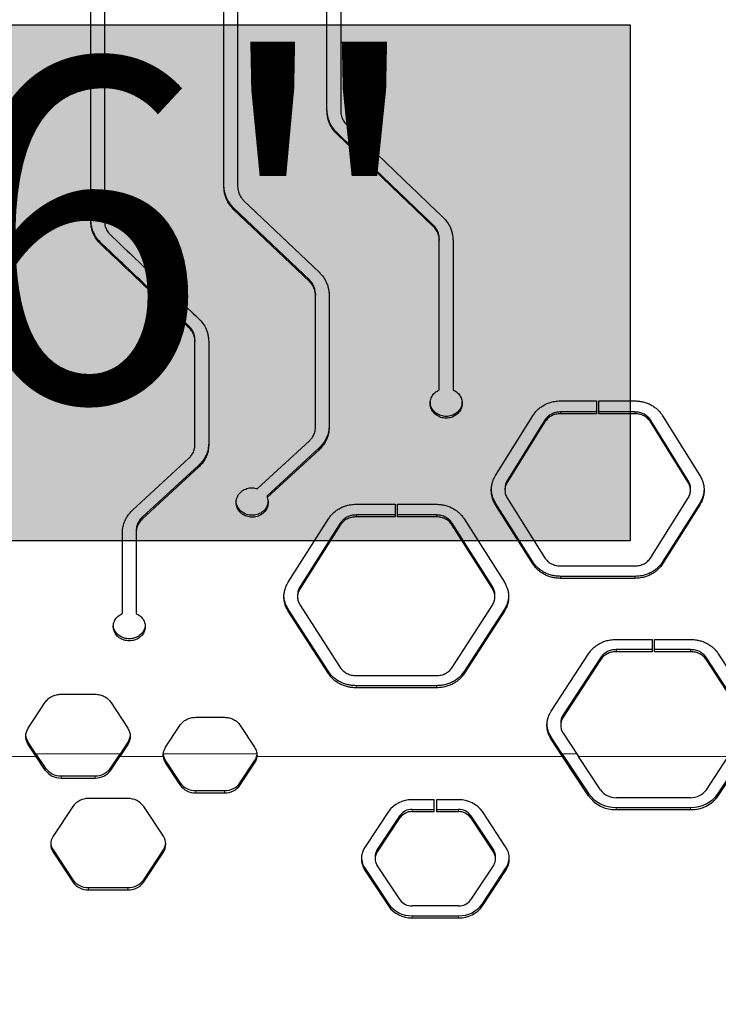
# Model space of a CAD drawing. Units: inches. Extents: x 201 to 942, y -483 to 203.
# Drawn here: x 636 to 655, y -201 to -174 of the extents above; entities that cross this region are included whole.
import ezdxf

# ---------------------------------------------------------------- set-up
doc = ezdxf.new("R2010")
doc.units = ezdxf.units.IN
doc.header["$MEASUREMENT"] = 0
doc.header["$PDSIZE"] = -1
for name, color, linetype in [('CONTOUR', 7, 'Continuous'), ('DIM_IMP_BORDURE', 7, 'Continuous'), ('HAUTEUR-PLATE-FORME', 7, 'Continuous')]:
    doc.layers.add(name, color=color, linetype=linetype)
doc.styles.add('DIM', font='romans.shx')
doc.dimstyles.new('Implantation (Pied-mètre)', dxfattribs={"dimscale": 96, "dimtxt": 0.09375, "dimasz": 0.125, "dimexe": 0.125, "dimexo": 0.125, "dimgap": 0.03, "dimtad": 1, "dimdec": 3, "dimzin": 0, "dimdsep": 46, "dimlunit": 4, "dimtxsty": 'DIM', "dimblk1": 'OBLIQUE', "dimblk2": 'OBLIQUE', "dimsah": 1, "dimcen": 0.089844, "dimdle": 0.125, "dimclrt": 7, "dimadec": 0, "dimazin": 0, "dimtfac": 1, "dimtdec": 0, "dimtofl": 0, "dimtmove": 0, "dimatfit": 3, "dimldrblk": 'OBLIQUE', "dimfxl": 1, "dimfrac": 2, "dimtolj": 1, "dimtzin": 0, "dimarcsym": 0})

# ---------------------------------------------------------------- blocks, each defined once
blk = doc.blocks.new('_OBLIQUE')
at = {"color": 0, "linetype": 'ByBlock'}
blk.add_line((-0.5, -0.5), (0.5, 0.5), dxfattribs=at)
blk = doc.blocks.new('*D19')
at = {"layer": 'Defpoints', "color": 0}
for p in [(274.738, 23.099), (869.73, -192.367), (869.73, -467.202)]:
    blk.add_point(p, dxfattribs=at)
at = {"layer": 'DIM_IMP_BORDURE', "color": 0, "lineweight": -2}
for p, q in [((274.738, 6.849), (274.738, -483.452)), ((869.73, -208.617), (869.73, -483.452)), ((258.488, -467.202), (885.98, -467.202))]:
    blk.add_line(p, q, dxfattribs=at)
at = {"layer": 'DIM_IMP_BORDURE', "color": 0, "lineweight": -2, "xscale": 16.25, "yscale": 16.25, "zscale": 16.25, "rotation": 180}
blk.add_blockref('_OBLIQUE', (274.738, -467.202), dxfattribs=at)
at = {"layer": 'DIM_IMP_BORDURE', "color": 0, "lineweight": -2, "xscale": 16.25, "yscale": 16.25, "zscale": 16.25}
blk.add_blockref('_OBLIQUE', (869.73, -467.202), dxfattribs=at)
at = {"layer": 'DIM_IMP_BORDURE', "color": 7, "insert": (572.234, -454.035), "char_height": 12.1875, "attachment_point": 5, "style": 'DIM'}
blk.add_mtext('\\A1;49\'-7" [15.113m]', dxfattribs=at)

msp = doc.modelspace()

# ---------------------------------------------------------------- hatches: boundary and pattern name
at = {"layer": 'HAUTEUR-PLATE-FORME', "true_color": 0xfcfcfc}
msp.add_hatch(color=7, dxfattribs=at).paths.add_polyline_path([(611.38506, -174.40192), (652.33528, -174.40192), (652.33528, -188.50763), (611.38506, -188.50763)])

# ---------------------------------------------------------------- linework, layer by layer
at = {"layer": 'CONTOUR', "lineweight": 25}
for p, q in [((644.04239, -176.75167), (644.04239, -167.29314)), ((644.41739, -167.29314), (644.41739, -176.75167)), ((641.22237, -178.82166), (641.22237, -170.24468)), ((641.59737, -170.24468), (641.59737, -178.82166)), ((637.58058, -179.76792), (637.58058, -170.85234)), ((637.95558, -170.85234), (637.95558, -179.76792)), ((641.76212, -179.20218), (643.82699, -181.168)), ((643.56183, -181.37794), (641.49696, -179.41722)), ((643.56183, -181.41923), (641.49696, -179.45554)), ((646.95018, -179.87421), (646.95018, -179.91322)), ((647.11494, -180.25245), (647.11494, -180.29204)), ((647.11494, -184.38051), (647.11494, -180.29204)), ((647.48994, -180.29204), (647.48994, -184.38051)), ((643.56183, -181.37794), (643.56183, -181.41923)), ((643.72658, -181.75369), (643.72658, -181.79556)), ((643.72658, -185.40433), (643.72658, -181.79556)), ((644.10158, -181.79556), (644.10158, -185.40433)), ((640.26683, -182.63847), (640.26683, -182.68168)), ((640.43158, -183.01202), (640.43158, -183.05579)), ((640.43158, -185.88487), (640.43158, -183.05579)), ((640.80658, -183.05579), (640.80658, -185.88487)), ((650.42934, -184.68425), (651.41626, -184.68425)), ((651.41626, -184.68425), (651.41626, -185.03347)), ((651.47876, -184.68425), (652.46568, -184.68425)), ((651.47876, -185.03347), (651.47876, -184.68425)), ((648.6534, -186.72464), (649.67157, -185.09161)), ((649.99633, -185.2188), (648.97816, -186.84781)), ((649.99633, -185.2188), (649.99633, -185.26593)), ((650.42934, -184.9867), (650.42934, -185.03347)), ((651.41626, -184.9867), (650.42934, -184.9867)), ((651.41626, -185.03347), (650.42934, -185.03347)), ((652.46568, -184.9867), (651.47876, -184.9867)), ((652.46568, -185.03347), (651.47876, -185.03347)), ((652.46568, -184.9867), (652.46568, -185.03347)), ((652.89869, -185.2188), (652.89869, -185.26593)), ((653.91686, -186.84781), (652.89869, -185.2188)), ((653.22345, -185.09161), (654.24162, -186.72464)), ((649.99633, -185.26593), (648.97816, -186.8974)), ((653.91686, -186.8974), (652.89869, -185.26593)), ((642.14229, -187.08403), (643.56183, -185.7733)), ((643.82699, -185.9706), (642.40745, -187.27755)), ((643.82699, -186.01886), (642.40745, -187.3278)), ((643.82699, -185.9706), (643.82699, -186.01886)), ((638.72069, -187.67617), (640.26683, -186.25287)), ((640.53199, -186.4488), (638.98585, -187.86795)), ((640.53199, -186.49779), (638.98585, -187.9191)), ((640.53199, -186.4488), (640.53199, -186.49779)), ((648.97816, -186.84781), (648.97816, -186.8974)), ((653.91686, -186.84781), (653.91686, -186.8974)), ((648.91117, -187.07733), (648.91117, -187.12727)), ((653.98385, -187.1277), (653.98385, -187.07775)), ((642.40745, -187.27755), (642.40745, -187.3278)), ((648.97816, -187.35726), (649.99633, -188.96928)), ((652.89869, -188.96928), (653.91686, -187.35726)), ((644.83831, -187.51077), (645.90626, -187.51077)), ((645.90626, -187.51077), (645.90626, -187.85454)), ((645.96876, -187.51077), (647.03671, -187.51077)), ((645.96876, -187.85454), (645.96876, -187.51077)), ((648.6534, -187.47884), (648.6534, -187.52939)), ((649.67157, -189.08675), (648.6534, -187.47884)), ((649.67157, -189.13974), (648.6534, -187.52939)), ((654.24162, -187.47884), (653.22345, -189.08675)), ((654.24162, -187.52939), (653.22345, -189.13974)), ((654.24162, -187.47884), (654.24162, -187.52939)), ((638.98585, -187.86795), (638.98585, -187.9191)), ((642.98134, -189.64556), (644.08054, -187.91177)), ((644.83831, -187.8035), (644.83831, -187.85454)), ((645.90626, -187.8035), (644.83831, -187.8035)), ((645.90626, -187.85454), (644.83831, -187.85454)), ((647.03671, -187.8035), (645.96876, -187.8035)), ((647.03671, -187.85454), (645.96876, -187.85454)), ((647.03671, -187.8035), (647.03671, -187.85454)), ((647.79448, -187.91177), (648.89368, -189.64556)), ((644.4053, -188.03195), (643.3061, -189.76128)), ((644.4053, -188.08334), (643.3061, -189.81529)), ((644.4053, -188.03195), (644.4053, -188.08334)), ((647.46973, -188.03195), (647.46973, -188.08334)), ((648.56893, -189.76128), (647.46973, -188.03195)), ((648.56893, -189.81529), (647.46973, -188.08334)), ((638.4461, -190.4976), (638.4461, -188.28282)), ((638.8211, -188.23113), (638.8211, -188.28282)), ((638.8211, -188.28282), (638.8211, -190.4976)), ((649.67157, -189.08675), (649.67157, -189.13974)), ((650.42934, -189.19652), (652.46568, -189.19652)), ((653.22345, -189.08675), (653.22345, -189.13974)), ((650.42934, -189.48319), (650.42934, -189.53678)), ((652.46568, -189.48319), (650.42934, -189.48319)), ((652.46568, -189.53678), (650.42934, -189.53678)), ((652.46568, -189.48319), (652.46568, -189.53678)), ((643.3061, -189.76128), (643.3061, -189.81529)), ((648.56893, -189.76128), (648.56893, -189.81529)), ((643.23911, -189.98675), (643.23911, -190.04111)), ((648.63591, -190.04153), (648.63591, -189.98717)), ((643.3061, -190.26701), (644.4053, -191.97469)), ((647.46973, -191.97469), (648.56893, -190.26701)), ((642.98134, -190.38111), (642.98134, -190.43607)), ((644.08054, -192.08424), (642.98134, -190.38111)), ((644.08054, -192.14178), (642.98134, -190.43607)), ((648.89368, -190.38111), (647.79448, -192.08424)), ((648.89368, -190.43607), (647.79448, -192.14178)), ((648.89368, -190.38111), (648.89368, -190.43607)), ((651.95269, -191.20766), (652.93961, -191.20766)), ((652.93961, -191.20766), (652.93961, -191.54345)), ((653.00211, -191.20766), (653.98903, -191.20766)), ((653.00211, -191.54345), (653.00211, -191.20766)), ((650.17675, -193.16727), (651.19492, -191.59933)), ((651.51968, -191.7099), (650.50151, -193.27359)), ((651.51968, -191.7099), (651.51968, -191.76687)), ((651.95269, -191.48681), (651.95269, -191.54345)), ((652.93961, -191.48681), (651.95269, -191.48681)), ((652.93961, -191.54345), (651.95269, -191.54345)), ((653.98903, -191.48681), (653.00211, -191.48681)), ((653.98903, -191.54345), (653.00211, -191.54345)), ((653.98903, -191.48681), (653.98903, -191.54345)), ((654.42204, -191.7099), (654.42204, -191.76687)), ((655.44022, -193.27359), (654.42204, -191.7099)), ((654.7468, -191.59933), (655.76498, -193.16727)), ((651.51968, -191.76687), (650.50151, -193.33294)), ((655.44022, -193.33294), (654.42204, -191.76687)), ((644.08054, -192.08424), (644.08054, -192.14178)), ((644.83831, -192.19744), (647.03671, -192.19744)), ((647.79448, -192.08424), (647.79448, -192.14178)), ((644.83831, -192.47278), (644.83831, -192.53091)), ((647.03671, -192.47278), (644.83831, -192.47278)), ((647.03671, -192.47278), (647.03671, -192.53091)), ((636.76812, -192.70529), (637.69657, -192.70529)), ((647.03671, -192.53091), (644.83831, -192.53091)), ((635.87089, -193.63712), (636.33511, -192.92688)), ((638.12958, -192.92688), (638.59381, -193.63712)), ((650.50151, -193.27359), (650.50151, -193.33294)), ((639.62885, -194.1554), (640.02082, -193.55828)), ((640.45384, -193.33772), (641.23778, -193.33772)), ((641.67079, -193.55828), (642.06276, -194.1554)), ((650.43452, -193.49362), (650.43452, -193.5533)), ((650.50151, -193.77371), (650.92101, -194.41162)), ((635.87089, -194.01641), (635.87089, -194.07688)), ((636.09127, -194.35064), (635.87089, -194.01641)), ((636.09127, -194.41162), (635.87089, -194.07688)), ((638.59381, -194.01641), (638.37342, -194.35064)), ((638.59381, -194.07688), (638.37342, -194.41162)), ((638.59381, -194.01641), (638.59381, -194.07688)), ((650.17675, -193.87836), (650.17675, -193.93862)), ((650.488, -194.35064), (650.17675, -193.87836)), ((650.488, -194.41162), (650.17675, -193.93862)), ((636.09127, -194.35064), (636.33511, -194.71931)), ((638.12958, -194.71931), (638.37342, -194.35064)), ((639.56365, -194.41162), (639.56365, -194.35064)), ((650.488, -194.35064), (651.19492, -195.41949)), ((654.7468, -195.41949), (655.45373, -194.35064)), ((636.33511, -194.78029), (636.09127, -194.41162)), ((638.12958, -194.78029), (638.37342, -194.41162)), ((639.62885, -194.53198), (640.02082, -195.12463)), ((639.62885, -194.59296), (640.02082, -195.18561)), ((641.67079, -195.12463), (642.06276, -194.53198)), ((641.67079, -195.18561), (642.06276, -194.59296)), ((651.19492, -195.48047), (650.488, -194.41162)), ((651.51968, -195.31679), (650.92101, -194.41162)), ((654.42204, -195.31679), (655.02072, -194.41162)), ((654.7468, -195.48047), (655.45373, -194.41162)), ((636.76812, -194.93755), (637.69657, -194.93755)), ((636.76812, -194.99853), (637.69657, -194.99853)), ((640.45384, -195.34287), (641.23778, -195.34287)), ((640.45384, -195.40385), (641.23778, -195.40385)), ((638.59577, -195.559), (637.52102, -195.559)), ((646.97585, -195.58956), (646.37053, -195.58956)), ((646.97585, -195.91691), (646.97585, -195.58956)), ((647.64368, -195.58956), (647.03835, -195.58956)), ((647.03835, -195.58956), (647.03835, -195.91691)), ((653.98903, -195.53503), (651.95269, -195.53503)), ((637.08801, -195.77723), (636.55064, -196.58973)), ((639.56616, -196.58973), (639.02878, -195.77723)), ((645.72101, -195.91691), (645.08443, -196.8794)), ((645.40919, -196.98209), (646.04577, -196.01961)), ((646.37053, -195.85593), (646.97585, -195.85593)), ((646.37053, -195.91691), (646.97585, -195.91691)), ((647.03835, -195.85593), (647.64368, -195.85593)), ((647.03835, -195.91691), (647.64368, -195.91691)), ((647.96843, -196.01961), (648.60501, -196.98209)), ((648.92977, -196.8794), (648.29319, -195.91691)), ((651.95269, -195.8014), (653.98903, -195.8014)), ((651.95269, -195.86238), (653.98903, -195.86238)), ((645.40919, -197.04307), (646.04577, -196.08059)), ((647.96843, -196.08059), (648.60501, -197.04307)), ((636.55064, -196.96522), (637.08801, -197.77772)), ((636.55064, -197.0262), (637.08801, -197.8387)), ((639.02878, -197.77772), (639.56616, -196.96522)), ((639.02878, -197.8387), (639.56616, -197.0262)), ((645.35895, -197.14577), (645.35895, -197.20675)), ((646.04577, -198.33291), (645.40919, -197.37042)), ((648.60501, -197.37042), (647.96843, -198.33291)), ((648.65525, -197.20675), (648.65525, -197.14577)), ((645.08443, -197.47312), (645.72101, -198.43561)), ((645.08443, -197.5341), (645.72101, -198.49659)), ((648.29319, -198.43561), (648.92977, -197.47312)), ((648.29319, -198.49659), (648.92977, -197.5341)), ((637.52102, -197.99596), (638.59577, -197.99596)), ((637.52102, -198.05693), (638.59577, -198.05693)), ((647.64368, -198.49659), (646.37053, -198.49659)), ((646.37053, -198.76296), (647.64368, -198.76296)), ((646.37053, -198.82394), (647.64368, -198.82394))]:
    msp.add_line(p, q, dxfattribs=at)
at = {"layer": 'CONTOUR', "lineweight": 18}
for p, q in [((644.31697, -177.35541), (644.31697, -177.39059)), ((641.49696, -179.41722), (641.49696, -179.45554)), ((637.85516, -180.35958), (637.85516, -180.39933)), ((638.38146, -194.33844), (636.08323, -194.33844)), ((636.09127, -194.41162), (636.09127, -194.35064)), ((638.37342, -194.35064), (638.37342, -194.41162)), ((642.12237, -194.33844), (639.56925, -194.33844)), ((650.87289, -194.33844), (650.47996, -194.33844)), ((650.488, -194.41162), (650.488, -194.35064)), ((636.09127, -194.41162), (634.95388, -194.41162)), ((639.56365, -194.41162), (638.37342, -194.41162)), ((639.62885, -194.53198), (639.62885, -194.59296)), ((642.06276, -194.53198), (642.06276, -194.59296)), ((650.488, -194.41162), (642.12796, -194.41162)), ((655.02072, -194.41162), (650.92101, -194.41162)), ((636.33511, -194.71931), (636.33511, -194.78029)), ((636.76812, -194.93755), (636.76812, -194.99853)), ((637.69657, -194.93755), (637.69657, -194.99853)), ((638.12958, -194.71931), (638.12958, -194.78029)), ((640.02082, -195.12463), (640.02082, -195.18561)), ((641.67079, -195.12463), (641.67079, -195.18561)), ((640.45384, -195.34287), (640.45384, -195.40385)), ((641.23778, -195.34287), (641.23778, -195.40385)), ((651.19492, -195.41949), (651.19492, -195.48047)), ((654.7468, -195.41949), (654.7468, -195.48047)), ((646.04577, -196.01961), (646.04577, -196.08059)), ((646.37053, -195.85593), (646.37053, -195.91691)), ((647.64368, -195.85593), (647.64368, -195.91691)), ((647.96843, -196.01961), (647.96843, -196.08059)), ((651.95269, -195.8014), (651.95269, -195.86238)), ((653.98903, -195.8014), (653.98903, -195.86238)), ((636.55064, -196.96522), (636.55064, -197.0262)), ((639.56616, -196.96522), (639.56616, -197.0262)), ((645.40919, -196.98209), (645.40919, -197.04307)), ((648.60501, -196.98209), (648.60501, -197.04307)), ((645.08443, -197.47312), (645.08443, -197.5341)), ((648.92977, -197.47312), (648.92977, -197.5341)), ((637.08801, -197.77772), (637.08801, -197.8387)), ((639.02878, -197.77772), (639.02878, -197.8387)), ((637.52102, -197.99596), (637.52102, -198.05693)), ((638.59577, -197.99596), (638.59577, -198.05693)), ((645.72101, -198.43561), (645.72101, -198.49659)), ((648.29319, -198.43561), (648.29319, -198.49659)), ((646.37053, -198.76296), (646.37053, -198.82394)), ((647.64368, -198.76296), (647.64368, -198.82394))]:
    msp.add_line(p, q, dxfattribs=at)
at = {"layer": 'CONTOUR', "lineweight": 25}
for centre, radius, start, end in [((639.96006, -194.31051), 0.39844, 185.780318, 213.769476), ((641.73031, -194.30988), 0.39982, 326.25423, 351.277723), ((639.96006, -194.37149), 0.39844, 185.780318, 213.769476), ((641.73155, -194.37149), 0.39844, 326.230524, 354.219682), ((636.7569, -194.42112), 0.51655, 215.259212, 271.245292), ((636.7569, -194.4821), 0.51655, 215.259212, 271.245292), ((637.7078, -194.42112), 0.51655, 268.754708, 324.740788), ((637.7078, -194.4821), 0.51655, 268.754708, 324.740788), ((640.44261, -194.82644), 0.51655, 215.259212, 271.245292), ((640.44261, -194.88742), 0.51655, 215.259212, 271.245292), ((641.249, -194.82644), 0.51655, 268.754708, 324.740788), ((641.249, -194.88742), 0.51655, 268.754708, 324.740788), ((651.93305, -194.89765), 0.90396, 215.259212, 271.245292), ((651.93305, -194.95863), 0.90396, 215.259212, 271.245292), ((651.94146, -195.0186), 0.51655, 215.259212, 271.245292), ((654.00026, -195.0186), 0.51655, 268.754708, 324.740788), ((654.00868, -194.89765), 0.90396, 268.754708, 324.740788), ((654.00868, -194.95863), 0.90396, 268.754708, 324.740788), ((637.5098, -196.07543), 0.51655, 88.754708, 144.740788), ((638.607, -196.07543), 0.51655, 35.259212, 91.245292), ((646.35369, -196.3642), 0.77482, 88.754708, 144.740788), ((647.66051, -196.3642), 0.77482, 35.259212, 91.245292), ((646.36211, -196.24325), 0.38741, 88.754708, 144.740788), ((646.36211, -196.30423), 0.38741, 88.754708, 144.740788), ((647.65209, -196.24325), 0.38741, 35.259212, 91.245292), ((647.65209, -196.30423), 0.38741, 35.259212, 91.245292), ((636.87398, -196.80797), 0.3901, 145.9836, 214.0164), ((636.88024, -196.74437), 0.39675, 184.78613, 213.823796), ((639.24281, -196.80797), 0.3901, 325.9836, 34.0164), ((639.23655, -196.74437), 0.39675, 326.176204, 355.213868), ((645.56945, -197.20675), 0.58515, 145.9836, 214.0164), ((645.65521, -197.14716), 0.29626, 146.140477, 179.73176), ((645.6517, -197.20675), 0.29258, 145.9836, 214.0164), ((648.35899, -197.14716), 0.29626, 0.26824, 33.859523), ((648.3625, -197.20675), 0.29258, 325.9836, 34.0164), ((648.44475, -197.20675), 0.58515, 325.9836, 34.0164), ((645.57801, -197.14225), 0.59422, 183.281026, 213.836323), ((648.4362, -197.14225), 0.59422, 326.163677, 356.718973), ((637.5098, -197.47953), 0.51655, 215.259212, 271.245292), ((637.5098, -197.54051), 0.51655, 215.259212, 271.245292), ((638.607, -197.47953), 0.51655, 268.754708, 324.740788), ((638.607, -197.54051), 0.51655, 268.754708, 324.740788), ((646.35369, -197.98832), 0.77482, 215.259212, 271.245292), ((646.36211, -198.10927), 0.38741, 215.259212, 271.245292), ((647.65209, -198.10927), 0.38741, 268.754708, 324.740788), ((647.66051, -197.98832), 0.77482, 268.754708, 324.740788), ((646.35369, -198.0493), 0.77482, 215.259212, 271.245292), ((647.66051, -198.0493), 0.77482, 268.754708, 324.740788)]:
    msp.add_arc(centre, radius, start, end, dxfattribs=at)
for points, knots in [([(644.31697, -177.35541), (644.27592, -177.31119), (644.19409, -177.22308), (644.1181, -177.08224), (644.07278, -176.95548), (644.04878, -176.83919), (644.04464, -176.76039), (644.04239, -176.71745)], [0, 0, 0, 0, 0.2505914, 0.49942497, 0.66613812, 0.81803381, 1, 1, 1, 1]), ([(644.31697, -177.39059), (644.27591, -177.34631), (644.19407, -177.25804), (644.1181, -177.117), (644.07278, -176.99006), (644.04878, -176.87359), (644.04464, -176.79468), (644.04239, -176.75167)], [0, 0, 0, 0, 0.25050723, 0.49932508, 0.66605753, 0.8179859, 1, 1, 1, 1]), ([(644.41739, -176.75167), (644.41899, -176.77678), (644.42209, -176.82538), (644.4365, -176.8951), (644.45949, -176.96139), (644.48997, -177.02187), (644.5313, -177.08087), (644.56395, -177.11576), (644.58214, -177.1352)], [0, 0, 0, 0, 0.17725207, 0.34304174, 0.49971474, 0.6691091, 0.81564451, 1, 1, 1, 1]), ([(641.49696, -179.41722), (641.4559, -179.37336), (641.37407, -179.28595), (641.29809, -179.14623), (641.25277, -179.02047), (641.22876, -178.9051), (641.22463, -178.82692), (641.22237, -178.78431)], [0, 0, 0, 0, 0.2505914, 0.49942497, 0.66613812, 0.81803381, 1, 1, 1, 1]), ([(641.49696, -179.45554), (641.4559, -179.41161), (641.37405, -179.32405), (641.29808, -179.18412), (641.25276, -179.05818), (641.22876, -178.94264), (641.22463, -178.86434), (641.22237, -178.82166)], [0, 0, 0, 0, 0.25050723, 0.49932508, 0.66605753, 0.8179859, 1, 1, 1, 1]), ([(641.59737, -178.82166), (641.59897, -178.84658), (641.60207, -178.8948), (641.61648, -178.96398), (641.63948, -179.02974), (641.66995, -179.08975), (641.71128, -179.14828), (641.74393, -179.18289), (641.76212, -179.20218)], [0, 0, 0, 0, 0.17725207, 0.34304174, 0.49971474, 0.6691091, 0.81564451, 1, 1, 1, 1]), ([(637.85516, -180.35958), (637.81411, -180.31589), (637.73228, -180.22883), (637.65629, -180.08965), (637.61097, -179.96439), (637.58697, -179.84946), (637.58283, -179.77158), (637.58058, -179.72913)], [0, 0, 0, 0, 0.2505914, 0.49942497, 0.66613812, 0.81803381, 1, 1, 1, 1]), ([(637.85516, -180.39933), (637.8141, -180.35557), (637.73226, -180.26836), (637.65629, -180.12898), (637.61097, -180.00353), (637.58697, -179.88843), (637.58283, -179.81043), (637.58058, -179.76792)], [0, 0, 0, 0, 0.25050723, 0.49932508, 0.66605753, 0.8179859, 1, 1, 1, 1]), ([(637.95558, -179.76792), (637.95718, -179.79274), (637.96028, -179.84078), (637.97469, -179.90969), (637.99768, -179.9752), (638.02816, -180.03497), (638.06949, -180.09327), (638.10214, -180.12776), (638.12033, -180.14697)], [0, 0, 0, 0, 0.17725207, 0.34304174, 0.49971474, 0.6691091, 0.81564451, 1, 1, 1, 1]), ([(647.21535, -179.66035), (647.25641, -179.70423), (647.33825, -179.79169), (647.41423, -179.93125), (647.45955, -180.05673), (647.48355, -180.17176), (647.48768, -180.24961), (647.48994, -180.29204)], [0, 0, 0, 0, 0.25050723, 0.49932508, 0.66605753, 0.8179859, 1, 1, 1, 1]), ([(647.11494, -180.25245), (647.11334, -180.22772), (647.11023, -180.17985), (647.09583, -180.11113), (647.07283, -180.04577), (647.04235, -179.98609), (647.00102, -179.92787), (646.96838, -179.89341), (646.95018, -179.87421)], [0, 0, 0, 0, 0.177205841, 0.342960017, 0.499614308, 0.669012082, 0.815576764, 1, 1, 1, 1]), ([(647.11494, -180.29204), (647.11334, -180.26727), (647.11023, -180.21933), (647.09583, -180.1505), (647.07283, -180.08505), (647.04236, -180.02528), (647.00103, -179.96697), (646.96838, -179.93245), (646.95018, -179.91322)], [0, 0, 0, 0, 0.17725207, 0.34304174, 0.49971474, 0.6691091, 0.81564451, 1, 1, 1, 1]), ([(643.82699, -181.168), (643.86805, -181.21159), (643.9499, -181.29849), (644.02587, -181.43715), (644.07119, -181.5618), (644.09519, -181.67607), (644.09932, -181.75341), (644.10158, -181.79556)], [0, 0, 0, 0, 0.25050723, 0.49932508, 0.66605753, 0.8179859, 1, 1, 1, 1]), ([(643.72658, -181.75369), (643.72498, -181.72913), (643.72188, -181.68158), (643.70747, -181.61331), (643.68447, -181.54838), (643.65399, -181.48909), (643.61266, -181.43125), (643.58002, -181.39701), (643.56183, -181.37794)], [0, 0, 0, 0, 0.17720584, 0.34296002, 0.49961431, 0.66901208, 0.81557676, 1, 1, 1, 1]), ([(643.72658, -181.79556), (643.72498, -181.77095), (643.72188, -181.72333), (643.70747, -181.65496), (643.68447, -181.58993), (643.654, -181.53056), (643.61267, -181.47262), (643.58002, -181.43834), (643.56183, -181.41923)], [0, 0, 0, 0, 0.17725207, 0.34304174, 0.49971474, 0.6691091, 0.81564451, 1, 1, 1, 1]), ([(640.53199, -182.43189), (640.57305, -182.47524), (640.6549, -182.56163), (640.73087, -182.69949), (640.77619, -182.82341), (640.80019, -182.93701), (640.80433, -183.01389), (640.80658, -183.05579)], [0, 0, 0, 0, 0.250507234, 0.499325081, 0.666057533, 0.817985904, 1, 1, 1, 1]), ([(640.43158, -183.01202), (640.42998, -182.9876), (640.42688, -182.94033), (640.41247, -182.87246), (640.38947, -182.80791), (640.359, -182.74897), (640.31767, -182.69147), (640.28502, -182.65743), (640.26683, -182.63847)], [0, 0, 0, 0, 0.17720584, 0.34296002, 0.49961431, 0.66901208, 0.81557676, 1, 1, 1, 1]), ([(640.43158, -183.05579), (640.42998, -183.03133), (640.42688, -182.98399), (640.41247, -182.91602), (640.38948, -182.85138), (640.359, -182.79235), (640.31767, -182.73476), (640.28502, -182.70067), (640.26683, -182.68168)], [0, 0, 0, 0, 0.17725207, 0.34304174, 0.49971474, 0.6691091, 0.81564451, 1, 1, 1, 1]), ([(647.48994, -184.38051), (647.53308, -184.40496), (647.61766, -184.4529), (647.70313, -184.56869), (647.74665, -184.70085), (647.73682, -184.84004), (647.68193, -184.96966), (647.58086, -185.07263), (647.45075, -185.14201), (647.30243, -185.16359), (647.15413, -185.14202), (647.024, -185.07262), (646.92295, -184.96966), (646.86805, -184.84003), (646.85818, -184.70083), (646.90215, -184.56787), (646.98753, -184.45177), (647.07247, -184.40426), (647.11494, -184.38051)], [0, 0, 0, 0, 0.06368598, 0.124863734, 0.187398328, 0.249897635, 0.312468321, 0.374931917, 0.437490068, 0.499961514, 0.562475787, 0.624992148, 0.687499733, 0.750025551, 0.812565466, 0.875064706, 0.937544302, 1, 1, 1, 1]), ([(647.73488, -184.70173), (647.73479, -184.73203), (647.73457, -184.80819), (647.68068, -184.92301), (647.58116, -185.02582), (647.45064, -185.09508), (647.30243, -185.11662), (647.15423, -185.0951), (647.0237, -185.02581), (646.9242, -184.92301), (646.8703, -184.80817), (646.87009, -184.73203), (646.87, -184.7017)], [0, 0, 0, 0, 0.07090215, 0.17819284, 0.28534943, 0.39271941, 0.49997534, 0.60730481, 0.71460304, 0.82183509, 0.92904884, 1, 1, 1, 1]), ([(649.67157, -185.09161), (649.69384, -185.05982), (649.73561, -185.00019), (649.81082, -184.91946), (649.89527, -184.85089), (649.99029, -184.79161), (650.09357, -184.74413), (650.19059, -184.71363), (650.27432, -184.69575), (650.34987, -184.6874), (650.40044, -184.6854), (650.42934, -184.68425)], [0, 0, 0, 0, 0.13372054, 0.2507884, 0.37520902, 0.49991915, 0.62453082, 0.75132657, 0.83431379, 0.90534668, 1, 1, 1, 1]), ([(652.46568, -184.68425), (652.50649, -184.68631), (652.58306, -184.69017), (652.69597, -184.71054), (652.80205, -184.74448), (652.90467, -184.79158), (653.00037, -184.8512), (653.0771, -184.91418), (653.13548, -184.97269), (653.18089, -185.0293), (653.20798, -185.06895), (653.22345, -185.09161)], [0, 0, 0, 0, 0.13366736, 0.2507809, 0.37518654, 0.49986938, 0.62447554, 0.75131817, 0.83430742, 0.90533551, 1, 1, 1, 1]), ([(650.42934, -184.9867), (650.38563, -184.98969), (650.29819, -184.99567), (650.17675, -185.04506), (650.07007, -185.11802), (650.0209, -185.18522), (649.99633, -185.2188)], [0, 0, 0, 0, 0.24997954, 0.5001183, 0.75021388, 1, 1, 1, 1]), ([(650.42934, -185.03347), (650.38563, -185.03647), (650.29818, -185.04246), (650.17673, -185.09193), (650.07005, -185.16501), (650.02089, -185.2323), (649.99633, -185.26593)], [0, 0, 0, 0, 0.2498753, 0.49995951, 0.75008498, 1, 1, 1, 1]), ([(652.89869, -185.2188), (652.87411, -185.18524), (652.82492, -185.11807), (652.71829, -185.04507), (652.59686, -184.99563), (652.5094, -184.98968), (652.46568, -184.9867)], [0, 0, 0, 0, 0.24975282, 0.49980927, 0.74998726, 1, 1, 1, 1]), ([(652.89869, -185.26593), (652.87411, -185.23231), (652.82494, -185.16505), (652.71831, -185.09194), (652.59687, -185.04241), (652.5094, -185.03645), (652.46568, -185.03347)], [0, 0, 0, 0, 0.24988161, 0.49996804, 0.75009155, 1, 1, 1, 1]), ([(643.56183, -185.7733), (643.57911, -185.75517), (643.61257, -185.72009), (643.65352, -185.66319), (643.68586, -185.603), (643.70865, -185.54185), (643.72267, -185.47463), (643.72518, -185.42948), (643.72658, -185.40433)], [0, 0, 0, 0, 0.1771606, 0.34294579, 0.49971354, 0.66908135, 0.81562924, 1, 1, 1, 1]), ([(644.10158, -185.357), (644.0981, -185.41399), (644.09117, -185.52757), (644.04145, -185.6731), (643.9804, -185.78895), (643.91194, -185.88372), (643.85696, -185.93996), (643.82699, -185.9706)], [0, 0, 0, 0, 0.25051764, 0.49923915, 0.66597156, 0.81794748, 1, 1, 1, 1]), ([(644.10158, -185.40433), (644.0981, -185.46141), (644.09117, -185.57515), (644.04145, -185.7209), (643.9804, -185.83693), (643.91194, -185.93185), (643.85696, -185.98817), (643.82699, -186.01886)], [0, 0, 0, 0, 0.25058211, 0.4993396, 0.66606822, 0.81801447, 1, 1, 1, 1]), ([(640.26683, -186.25287), (640.28411, -186.23479), (640.31757, -186.1998), (640.35853, -186.14306), (640.39086, -186.08302), (640.41365, -186.02203), (640.42767, -185.95498), (640.43018, -185.90996), (640.43158, -185.88487)], [0, 0, 0, 0, 0.1771606, 0.34294579, 0.49971354, 0.66908135, 0.81562924, 1, 1, 1, 1]), ([(640.80658, -185.83681), (640.8031, -185.89365), (640.79617, -186.00693), (640.74645, -186.15209), (640.6854, -186.26763), (640.61694, -186.36215), (640.56196, -186.41823), (640.53199, -186.4488)], [0, 0, 0, 0, 0.250517641, 0.499239145, 0.665971559, 0.817947478, 1, 1, 1, 1]), ([(640.80658, -185.88487), (640.8031, -185.9418), (640.79617, -186.05524), (640.74646, -186.20061), (640.68541, -186.31633), (640.61695, -186.411), (640.56196, -186.46717), (640.53199, -186.49779)], [0, 0, 0, 0, 0.250582108, 0.499339599, 0.66606822, 0.818014467, 1, 1, 1, 1]), ([(648.6534, -187.52939), (648.63491, -187.49596), (648.60023, -187.43324), (648.56272, -187.33349), (648.54121, -187.23242), (648.53365, -187.12752), (648.54119, -187.02185), (648.56137, -186.92952), (648.5866, -186.85395), (648.6166, -186.7896), (648.64002, -186.74826), (648.6534, -186.72464)], [0, 0, 0, 0, 0.13366868, 0.25078283, 0.37519421, 0.49989881, 0.62451242, 0.75133027, 0.83431661, 0.90534421, 1, 1, 1, 1]), ([(648.97816, -186.84781), (648.95869, -186.88406), (648.91978, -186.95654), (648.91406, -187.03708), (648.9112, -187.07733)], [0, 0, 0, 0, 0.50025671, 1, 1, 1, 1]), ([(653.98382, -187.07775), (653.98383, -187.07769), (653.98948, -187.038), (653.9717, -186.9563), (653.93514, -186.88396), (653.91686, -186.84781)], [0, 0, 0, 0, 0.00082879, 0.50057835, 1, 1, 1, 1]), ([(654.24162, -186.72464), (654.26011, -186.75822), (654.29479, -186.82121), (654.33229, -186.92125), (654.35381, -187.02251), (654.36137, -187.12746), (654.35383, -187.23307), (654.33365, -187.32524), (654.30842, -187.40059), (654.27841, -187.46471), (654.255, -187.50587), (654.24162, -187.52939)], [0, 0, 0, 0, 0.133668678, 0.250782834, 0.375194212, 0.49989881, 0.624512417, 0.751330272, 0.83431661, 0.905344212, 1, 1, 1, 1]), ([(642.40745, -187.3278), (642.41942, -187.37273), (642.44288, -187.46079), (642.41577, -187.59663), (642.34648, -187.71685), (642.23379, -187.80751), (642.09626, -187.86228), (641.94631, -187.86843), (641.80153, -187.83237), (641.68046, -187.75136), (641.59221, -187.64046), (641.55292, -187.50801), (641.55945, -187.37081), (641.6188, -187.24458), (641.71736, -187.14075), (641.8495, -187.0763), (641.99815, -187.05079), (642.09425, -187.07295), (642.14229, -187.08403)], [0, 0, 0, 0, 0.06372379, 0.12486858, 0.18744393, 0.24990076, 0.31245388, 0.37493151, 0.43744132, 0.49996202, 0.56247344, 0.62499726, 0.68755176, 0.75003245, 0.81259648, 0.87506846, 0.93754536, 1, 1, 1, 1]), ([(648.6534, -187.47884), (648.63489, -187.44546), (648.60016, -187.38285), (648.563, -187.28323), (648.54195, -187.19057), (648.53915, -187.12911), (648.53794, -187.10252)], [0, 0, 0, 0, 0.2843746, 0.53350015, 0.79812125, 1, 1, 1, 1]), ([(648.97816, -186.8974), (648.9591, -186.93371), (648.92097, -187.00637), (648.90628, -187.12749), (648.92092, -187.24855), (648.95908, -187.32103), (648.97816, -187.35726)], [0, 0, 0, 0, 0.24987821, 0.49996398, 0.75008873, 1, 1, 1, 1]), ([(653.91686, -187.35726), (653.93592, -187.32103), (653.97405, -187.24854), (653.98874, -187.12751), (653.9741, -187.00637), (653.93594, -186.93371), (653.91686, -186.8974)], [0, 0, 0, 0, 0.249878206, 0.499963984, 0.750088734, 1, 1, 1, 1]), ([(654.35708, -187.10245), (654.35588, -187.12905), (654.35309, -187.19119), (654.33345, -187.27499), (654.30845, -187.35024), (654.2784, -187.41426), (654.255, -187.45536), (654.24162, -187.47884)], [0, 0, 0, 0, 0.20172712, 0.47130695, 0.64772685, 0.79873788, 1, 1, 1, 1]), ([(638.4461, -188.28282), (638.44958, -188.22664), (638.45651, -188.11469), (638.50622, -187.97087), (638.56727, -187.85623), (638.63573, -187.76235), (638.69072, -187.70657), (638.72069, -187.67617)], [0, 0, 0, 0, 0.25058211, 0.4993396, 0.66606822, 0.81801447, 1, 1, 1, 1]), ([(642.42794, -187.43834), (642.42394, -187.47361), (642.41485, -187.55386), (642.34541, -187.66601), (642.23404, -187.75656), (642.09618, -187.81123), (641.9463, -187.81736), (641.8017, -187.78137), (641.67992, -187.70048), (641.59433, -187.58985), (641.55594, -187.4865), (641.5617, -187.42652), (641.56316, -187.4114)], [0, 0, 0, 0, 0.08604501, 0.19571599, 0.30523411, 0.41496958, 0.52459762, 0.63427034, 0.74391781, 0.85349556, 0.96305106, 1, 1, 1, 1]), ([(644.08054, -187.91177), (644.10281, -187.88048), (644.14458, -187.82179), (644.2198, -187.74232), (644.30424, -187.67482), (644.39926, -187.61646), (644.50254, -187.56972), (644.59956, -187.53969), (644.6833, -187.52208), (644.75884, -187.51387), (644.80942, -187.51189), (644.83831, -187.51077)], [0, 0, 0, 0, 0.13372054, 0.2507884, 0.37520902, 0.49991915, 0.62453082, 0.75132657, 0.83431379, 0.90534668, 1, 1, 1, 1]), ([(647.03671, -187.51077), (647.07752, -187.51279), (647.15409, -187.51659), (647.267, -187.53665), (647.37309, -187.57006), (647.4757, -187.61643), (647.5714, -187.67512), (647.64814, -187.73712), (647.70651, -187.79471), (647.75192, -187.85044), (647.77901, -187.88947), (647.79448, -187.91177)], [0, 0, 0, 0, 0.13366736, 0.2507809, 0.37518654, 0.49986938, 0.62447554, 0.75131817, 0.83430742, 0.90533551, 1, 1, 1, 1]), ([(638.98585, -187.86795), (638.96857, -187.88583), (638.93511, -187.92042), (638.89416, -187.97649), (638.86182, -188.03576), (638.83903, -188.09594), (638.82501, -188.16206), (638.8225, -188.20641), (638.8211, -188.23113)], [0, 0, 0, 0, 0.1772237, 0.34304099, 0.4998131, 0.66916165, 0.81567775, 1, 1, 1, 1]), ([(638.98585, -187.9191), (638.96857, -187.937), (638.9351, -187.97165), (638.89415, -188.0278), (638.86182, -188.08716), (638.83903, -188.14743), (638.82501, -188.21365), (638.8225, -188.25807), (638.8211, -188.28282)], [0, 0, 0, 0, 0.177160603, 0.342945795, 0.499713543, 0.669081355, 0.815629237, 1, 1, 1, 1]), ([(644.83831, -187.8035), (644.7946, -187.80644), (644.70716, -187.81233), (644.58572, -187.86094), (644.47905, -187.93276), (644.42987, -187.9989), (644.4053, -188.03195)], [0, 0, 0, 0, 0.24997954, 0.5001183, 0.75021388, 1, 1, 1, 1]), ([(644.83831, -187.85454), (644.7946, -187.85749), (644.70715, -187.86339), (644.5857, -187.91208), (644.47903, -187.98402), (644.42987, -188.05024), (644.4053, -188.08334)], [0, 0, 0, 0, 0.249875299, 0.499959513, 0.750084984, 1, 1, 1, 1]), ([(647.46973, -188.03195), (647.44514, -187.99891), (647.39595, -187.9328), (647.28932, -187.86095), (647.16789, -187.81229), (647.08043, -187.80643), (647.03671, -187.8035)], [0, 0, 0, 0, 0.24975282, 0.49980927, 0.74998726, 1, 1, 1, 1]), ([(647.46973, -188.08334), (647.44515, -188.05026), (647.39597, -187.98406), (647.28934, -187.91209), (647.1679, -187.86335), (647.08043, -187.85748), (647.03671, -187.85454)], [0, 0, 0, 0, 0.24988161, 0.49996804, 0.75009155, 1, 1, 1, 1]), ([(649.99633, -188.96928), (650.0209, -189.00217), (650.07008, -189.06798), (650.17671, -189.13943), (650.29815, -189.18779), (650.38562, -189.19361), (650.42934, -189.19652)], [0, 0, 0, 0, 0.24988161, 0.49996804, 0.75009155, 1, 1, 1, 1]), ([(652.46568, -189.19652), (652.50939, -189.1936), (652.59684, -189.18775), (652.71829, -189.13944), (652.82497, -189.06802), (652.87412, -189.00218), (652.89869, -188.96928)], [0, 0, 0, 0, 0.2498753, 0.49995951, 0.75008498, 1, 1, 1, 1]), ([(650.42934, -189.48319), (650.38853, -189.48119), (650.31196, -189.47744), (650.19906, -189.45766), (650.09297, -189.4247), (649.99036, -189.37893), (649.89466, -189.32095), (649.81792, -189.25966), (649.75955, -189.20269), (649.71413, -189.14752), (649.68704, -189.10885), (649.67157, -189.08675)], [0, 0, 0, 0, 0.133725567, 0.250884677, 0.375326008, 0.500027117, 0.624630094, 0.751445244, 0.834402923, 0.905393918, 1, 1, 1, 1]), ([(650.42934, -189.53678), (650.38853, -189.53478), (650.31196, -189.53103), (650.19905, -189.51121), (650.09297, -189.4782), (649.99035, -189.43236), (649.89465, -189.37429), (649.81792, -189.31291), (649.75954, -189.25585), (649.71413, -189.2006), (649.68704, -189.16187), (649.67157, -189.13974)], [0, 0, 0, 0, 0.133667356, 0.250780898, 0.37518654, 0.499869379, 0.624475538, 0.751318174, 0.834307418, 0.905335505, 1, 1, 1, 1]), ([(653.22345, -189.08675), (653.20118, -189.11775), (653.15941, -189.1759), (653.08419, -189.25453), (652.99974, -189.32125), (652.90472, -189.3789), (652.80144, -189.42504), (652.70442, -189.45466), (652.62069, -189.47203), (652.54515, -189.48013), (652.49457, -189.48208), (652.46568, -189.48319)], [0, 0, 0, 0, 0.13364213, 0.25066082, 0.3750546, 0.49976165, 0.62439167, 0.75122391, 0.8342421, 0.90530498, 1, 1, 1, 1]), ([(653.22345, -189.13974), (653.20118, -189.17079), (653.15941, -189.22902), (653.08419, -189.30777), (652.99975, -189.37459), (652.90473, -189.43233), (652.80145, -189.47854), (652.70443, -189.5082), (652.6207, -189.5256), (652.54515, -189.53372), (652.49457, -189.53567), (652.46568, -189.53678)], [0, 0, 0, 0, 0.13372054, 0.2507884, 0.37520902, 0.49991915, 0.62453082, 0.75132657, 0.83431379, 0.90534668, 1, 1, 1, 1]), ([(642.98134, -190.43607), (642.96286, -190.40324), (642.92818, -190.34164), (642.89067, -190.24367), (642.86915, -190.14439), (642.86159, -190.04136), (642.86913, -189.93756), (642.88931, -189.84685), (642.91455, -189.77261), (642.94455, -189.70938), (642.96796, -189.66876), (642.98134, -189.64556)], [0, 0, 0, 0, 0.133668678, 0.250782834, 0.375194211, 0.49989881, 0.624512417, 0.751330272, 0.83431661, 0.905344212, 1, 1, 1, 1]), ([(643.3061, -189.81529), (643.28704, -189.85097), (643.24892, -189.92234), (643.23422, -190.04132), (643.24886, -190.16024), (643.28703, -190.23143), (643.3061, -190.26701)], [0, 0, 0, 0, 0.24987821, 0.49996398, 0.75008873, 1, 1, 1, 1]), ([(643.3061, -189.76128), (643.28663, -189.7969), (643.24772, -189.8681), (643.242, -189.94722), (643.23914, -189.98676)], [0, 0, 0, 0, 0.50025671, 1, 1, 1, 1]), ([(648.63588, -189.98717), (648.63589, -189.9871), (648.64154, -189.94812), (648.62376, -189.86786), (648.5872, -189.7968), (648.56893, -189.76128)], [0, 0, 0, 0, 0.00082879, 0.50057835, 1, 1, 1, 1]), ([(648.56893, -190.26701), (648.58798, -190.23143), (648.62611, -190.16024), (648.6408, -190.04134), (648.62616, -189.92234), (648.588, -189.85097), (648.56893, -189.81529)], [0, 0, 0, 0, 0.24987821, 0.49996398, 0.75008873, 1, 1, 1, 1]), ([(648.89368, -189.64556), (648.91217, -189.67854), (648.94685, -189.74043), (648.98436, -189.83872), (649.00587, -189.9382), (649.01343, -190.0413), (649.00589, -190.14504), (648.98572, -190.23556), (648.96048, -190.30957), (648.93048, -190.37255), (648.90706, -190.41297), (648.89368, -190.43607)], [0, 0, 0, 0, 0.13366868, 0.25078283, 0.37519421, 0.49989881, 0.62451242, 0.75133027, 0.83431661, 0.90534421, 1, 1, 1, 1]), ([(642.98134, -190.38111), (642.96283, -190.34833), (642.9281, -190.28684), (642.89096, -190.189), (642.87004, -190.09886), (642.86726, -190.03938), (642.86608, -190.01414)], [0, 0, 0, 0, 0.28633375, 0.53717561, 0.80361977, 1, 1, 1, 1]), ([(649.00895, -190.01408), (649.00778, -190.03932), (649.005, -190.09947), (648.98551, -190.18091), (648.96052, -190.25481), (648.93046, -190.31769), (648.90706, -190.35805), (648.89368, -190.38111)], [0, 0, 0, 0, 0.19624495, 0.46767613, 0.6453076, 0.7973557, 1, 1, 1, 1]), ([(638.8211, -190.4976), (638.86424, -190.52119), (638.94882, -190.56745), (639.03429, -190.67915), (639.07781, -190.80663), (639.06799, -190.94086), (639.01309, -191.06584), (638.91202, -191.1651), (638.78191, -191.23198), (638.63359, -191.25278), (638.48529, -191.23199), (638.35516, -191.16509), (638.25411, -191.06583), (638.19921, -190.94084), (638.18934, -190.80661), (638.23331, -190.67836), (638.31869, -190.56636), (638.40363, -190.52052), (638.4461, -190.4976)], [0, 0, 0, 0, 0.06368598, 0.12486373, 0.18739833, 0.24989764, 0.31246832, 0.37493192, 0.43749007, 0.49996151, 0.56247579, 0.62499215, 0.68749973, 0.75002555, 0.81256547, 0.87506471, 0.9375443, 1, 1, 1, 1]), ([(639.06603, -190.79658), (639.06595, -190.8258), (639.06573, -190.89924), (639.01184, -191.00995), (638.91232, -191.10906), (638.7818, -191.17582), (638.63359, -191.19658), (638.4854, -191.17584), (638.35486, -191.10905), (638.25537, -191.00995), (638.20146, -190.89923), (638.20125, -190.8258), (638.20116, -190.79656)], [0, 0, 0, 0, 0.07089225, 0.17818541, 0.28534448, 0.39271694, 0.49997535, 0.60730729, 0.71460801, 0.82184253, 0.92905876, 1, 1, 1, 1]), ([(651.19492, -191.59933), (651.21719, -191.56877), (651.25896, -191.51146), (651.33418, -191.43384), (651.41862, -191.36791), (651.51364, -191.31091), (651.61692, -191.26525), (651.71394, -191.23592), (651.79768, -191.21872), (651.87322, -191.21069), (651.9238, -191.20876), (651.95269, -191.20766)], [0, 0, 0, 0, 0.13372054, 0.2507884, 0.37520902, 0.49991915, 0.62453082, 0.75132657, 0.83431379, 0.90534668, 1, 1, 1, 1]), ([(653.98903, -191.20766), (654.02984, -191.20964), (654.10641, -191.21335), (654.21932, -191.23295), (654.32541, -191.26558), (654.42802, -191.31088), (654.52372, -191.36821), (654.60046, -191.42876), (654.65883, -191.48501), (654.70424, -191.53944), (654.73133, -191.57756), (654.7468, -191.59933)], [0, 0, 0, 0, 0.133667356, 0.250780898, 0.37518654, 0.499869379, 0.624475538, 0.751318174, 0.834307418, 0.905335505, 1, 1, 1, 1]), ([(651.95269, -191.48681), (651.90898, -191.48969), (651.82154, -191.49544), (651.7001, -191.54291), (651.59342, -191.61304), (651.54425, -191.67763), (651.51968, -191.7099)], [0, 0, 0, 0, 0.24997954, 0.5001183, 0.75021388, 1, 1, 1, 1]), ([(651.95269, -191.54345), (651.90898, -191.54632), (651.82153, -191.55209), (651.70008, -191.59964), (651.59341, -191.66989), (651.54425, -191.73455), (651.51968, -191.76687)], [0, 0, 0, 0, 0.249875299, 0.499959513, 0.750084984, 1, 1, 1, 1]), ([(654.42204, -191.7099), (654.39746, -191.67764), (654.34827, -191.61309), (654.24164, -191.54292), (654.12021, -191.4954), (654.03275, -191.48967), (653.98903, -191.48681)], [0, 0, 0, 0, 0.24975282, 0.49980927, 0.74998726, 1, 1, 1, 1]), ([(654.42204, -191.76687), (654.39747, -191.73456), (654.34829, -191.66993), (654.24166, -191.59965), (654.12022, -191.55204), (654.03275, -191.54631), (653.98903, -191.54345)], [0, 0, 0, 0, 0.24988161, 0.49996804, 0.75009155, 1, 1, 1, 1]), ([(644.4053, -191.97469), (644.42988, -192.00693), (644.47906, -192.07145), (644.58568, -192.14148), (644.70712, -192.18888), (644.7946, -192.19459), (644.83831, -192.19744)], [0, 0, 0, 0, 0.24988161, 0.49996804, 0.75009155, 1, 1, 1, 1]), ([(647.03671, -192.19744), (647.08042, -192.19457), (647.16788, -192.18884), (647.28932, -192.14149), (647.396, -192.07149), (647.44516, -192.00694), (647.46973, -191.97469)], [0, 0, 0, 0, 0.2498753, 0.49995951, 0.75008498, 1, 1, 1, 1]), ([(644.83831, -192.47278), (644.7975, -192.47082), (644.72094, -192.46715), (644.60803, -192.44776), (644.50195, -192.41546), (644.39933, -192.37061), (644.30363, -192.31379), (644.22689, -192.25372), (644.16852, -192.19788), (644.12311, -192.14381), (644.09602, -192.1059), (644.08054, -192.08424)], [0, 0, 0, 0, 0.13372557, 0.25088468, 0.37532601, 0.50002712, 0.62463009, 0.75144524, 0.83440292, 0.90539392, 1, 1, 1, 1]), ([(644.83831, -192.53091), (644.7975, -192.52895), (644.72094, -192.52527), (644.60803, -192.50585), (644.50194, -192.4735), (644.39932, -192.42858), (644.30362, -192.37167), (644.22689, -192.31151), (644.16852, -192.25559), (644.1231, -192.20144), (644.09602, -192.16347), (644.08054, -192.14178)], [0, 0, 0, 0, 0.13366736, 0.2507809, 0.37518654, 0.49986938, 0.62447554, 0.75131817, 0.83430742, 0.90533551, 1, 1, 1, 1]), ([(647.79448, -192.08424), (647.77221, -192.11463), (647.73044, -192.17163), (647.65522, -192.24869), (647.57078, -192.31408), (647.47576, -192.37057), (647.37247, -192.41579), (647.27546, -192.44482), (647.19173, -192.46184), (647.11619, -192.46978), (647.06561, -192.47169), (647.03671, -192.47278)], [0, 0, 0, 0, 0.13364213, 0.25066082, 0.3750546, 0.49976165, 0.62439167, 0.75122391, 0.8342421, 0.90530498, 1, 1, 1, 1]), ([(647.79448, -192.14178), (647.77221, -192.17222), (647.73044, -192.22929), (647.65523, -192.30647), (647.57079, -192.37197), (647.47576, -192.42854), (647.37248, -192.47383), (647.27546, -192.5029), (647.19173, -192.51995), (647.11619, -192.52791), (647.06561, -192.52982), (647.03671, -192.53091)], [0, 0, 0, 0, 0.13372054, 0.2507884, 0.37520902, 0.49991915, 0.62453082, 0.75132657, 0.83431379, 0.90534668, 1, 1, 1, 1]), ([(636.33511, -192.92688), (636.35969, -192.89484), (636.40887, -192.83073), (636.5155, -192.76103), (636.63693, -192.71381), (636.72441, -192.70813), (636.76812, -192.70529)], [0, 0, 0, 0, 0.24988161, 0.49996804, 0.75009155, 1, 1, 1, 1]), ([(637.69657, -192.70529), (637.74028, -192.70814), (637.82773, -192.71386), (637.94918, -192.76102), (638.05586, -192.83069), (638.10501, -192.89482), (638.12958, -192.92688)], [0, 0, 0, 0, 0.249875299, 0.499959513, 0.750084984, 1, 1, 1, 1]), ([(650.17675, -193.93862), (650.15826, -193.9066), (650.12359, -193.84651), (650.08608, -193.75093), (650.06456, -193.65408), (650.057, -193.55355), (650.06454, -193.45225), (650.08472, -193.36373), (650.10995, -193.29128), (650.13996, -193.22957), (650.16337, -193.18992), (650.17675, -193.16727)], [0, 0, 0, 0, 0.13366868, 0.25078283, 0.37519421, 0.49989881, 0.62451242, 0.75133027, 0.83431661, 0.90534421, 1, 1, 1, 1]), ([(650.50151, -193.33294), (650.48245, -193.36775), (650.44432, -193.43741), (650.42963, -193.55351), (650.44427, -193.66954), (650.48243, -193.73899), (650.50151, -193.77371)], [0, 0, 0, 0, 0.24987821, 0.49996398, 0.75008873, 1, 1, 1, 1]), ([(650.50151, -193.27359), (650.48204, -193.30835), (650.44313, -193.37784), (650.43741, -193.45504), (650.43455, -193.49362)], [0, 0, 0, 0, 0.500256708, 1, 1, 1, 1]), ([(640.02082, -193.55828), (640.0454, -193.52639), (640.09458, -193.46259), (640.20121, -193.39321), (640.32265, -193.34621), (640.41012, -193.34055), (640.45384, -193.33772)], [0, 0, 0, 0, 0.24988161, 0.49996804, 0.75009155, 1, 1, 1, 1]), ([(641.23778, -193.33772), (641.28149, -193.34057), (641.36894, -193.34625), (641.49039, -193.3932), (641.59706, -193.46255), (641.64622, -193.52638), (641.67079, -193.55828)], [0, 0, 0, 0, 0.2498753, 0.49995951, 0.75008498, 1, 1, 1, 1]), ([(650.17675, -193.87836), (650.15823, -193.84638), (650.1235, -193.7864), (650.08639, -193.69094), (650.06564, -193.60411), (650.06287, -193.54718), (650.06173, -193.52367)], [0, 0, 0, 0, 0.2888896, 0.5419705, 0.81079297, 1, 1, 1, 1]), ([(635.87089, -194.07688), (635.85183, -194.04224), (635.8137, -193.97295), (635.79901, -193.85721), (635.81365, -193.74135), (635.85181, -193.67185), (635.87089, -193.63712)], [0, 0, 0, 0, 0.249878206, 0.499963984, 0.750088734, 1, 1, 1, 1]), ([(635.87089, -194.01641), (635.85101, -193.98193), (635.81648, -193.92205), (635.81078, -193.85535), (635.80836, -193.82705)], [0, 0, 0, 0, 0.57586628, 1, 1, 1, 1]), ([(638.59381, -193.63712), (638.61286, -193.67185), (638.65099, -193.74135), (638.66568, -193.85719), (638.65104, -193.97295), (638.61288, -194.04224), (638.59381, -194.07688)], [0, 0, 0, 0, 0.24987821, 0.49996398, 0.75008873, 1, 1, 1, 1]), ([(638.65633, -193.8271), (638.65393, -193.85538), (638.64826, -193.92208), (638.61371, -193.98193), (638.59381, -194.01641)], [0, 0, 0, 0, 0.42394821, 1, 1, 1, 1]), ([(639.56365, -194.41162), (639.56328, -194.36675), (639.56254, -194.27704), (639.60675, -194.19594), (639.62885, -194.1554)], [0, 0, 0, 0, 0.500090995, 1, 1, 1, 1]), ([(642.06276, -194.1554), (642.08487, -194.19596), (642.12908, -194.27706), (642.12833, -194.36677), (642.12796, -194.41162)], [0, 0, 0, 0, 0.50008726, 1, 1, 1, 1])]:
    msp.add_open_spline(points, degree=3, knots=knots, dxfattribs=at)
for points in [[(644.58214, -177.1352), (645.02101, -177.55761), (645.89874, -178.40243), (646.77648, -179.24104), (647.21535, -179.66035)], [(646.95018, -179.87421), (646.51132, -179.45598), (645.63358, -178.61951), (644.75584, -177.77677), (644.31697, -177.35541)], [(646.95018, -179.91322), (646.51132, -179.49436), (645.63358, -178.65662), (644.75584, -177.8126), (644.31697, -177.39059)], [(640.26683, -182.63847), (639.86488, -182.26012), (639.061, -181.50343), (638.25711, -180.74086), (637.85516, -180.35958)], [(640.26683, -182.68168), (639.86488, -182.30276), (639.061, -181.54492), (638.25711, -180.78119), (637.85516, -180.39933)], [(638.12033, -180.14697), (638.52227, -180.52925), (639.32616, -181.29381), (640.13005, -182.05253), (640.53199, -182.43189)]]:
    msp.add_open_spline(points, degree=3, dxfattribs=at)
at = {"layer": 'HAUTEUR-PLATE-FORME', "color": 0}
msp.add_lwpolyline([(611.38506, -174.40192), (652.33528, -174.40192), (652.33528, -188.50763), (611.38506, -188.50763)], close=True, dxfattribs=at)

# ---------------------------------------------------------------- texts
at = {"layer": 'HAUTEUR-PLATE-FORME', "color": 7, "insert": (632.74425, -181.23539), "char_height": 9.36, "width": 34.441875, "attachment_point": 5, "style": 'DIM'}
msp.add_mtext('{6\'-6"}', dxfattribs=at)

# ---------------------------------------------------------------- dimensions: what is measured, and where the dimension line sits
at = {"layer": 'DIM_IMP_BORDURE'}
dim = msp.add_linear_dim(base=(869.7302, -467.20215), p1=(274.73849, 23.09937), p2=(869.7302, -192.36657), dimstyle='Implantation (Pied-mètre)', override={"dimscale": 130, "dimdec": 0}, dxfattribs=at)
dim.commit()
dim.dimension.update_dxf_attribs({"geometry": '*D19', "text_midpoint": (572.23435, -467.20215), "dimtype": 160})

doc.saveas('drawing.dxf')
